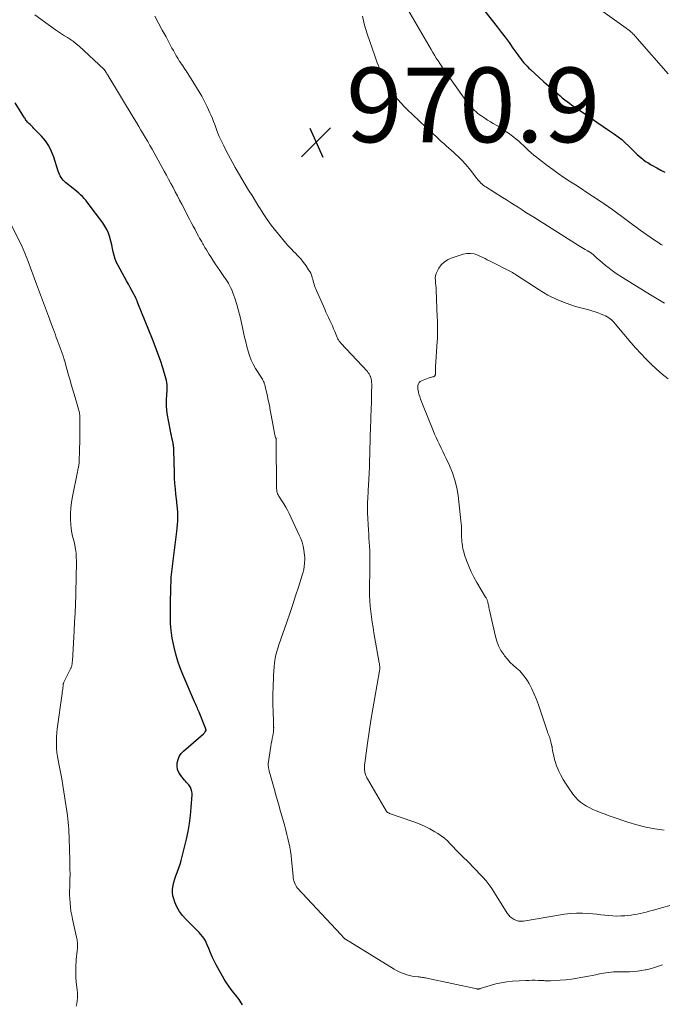
# Model space of a CAD drawing. Units: feet. Extents: x 2039998 to 2045007, y 564992 to 568880.
# Drawn here: x 2040332 to 2040505, y 567497 to 567761 of the extents above; entities that cross this region are included whole.
import ezdxf

# ---------------------------------------------------------------- set-up
doc = ezdxf.new("R2010")
doc.units = ezdxf.units.FT
doc.header["$LTSCALE"] = 100
doc.header["$MEASUREMENT"] = 0
for name, color, linetype, lineweight in [('CONTOUR INDEX', 32, 'Continuous', 25), ('CONTOUR INTERMEDIATE', 40, 'Continuous', 15), ('SPOT ELEVATION', 7, 'Continuous', 15)]:
    doc.layers.add(name, color=color, linetype=linetype, lineweight=lineweight)
doc.styles.add('slant', font='romans.shx', dxfattribs={"oblique": 14.999978})

# ---------------------------------------------------------------- blocks, each defined once
blk = doc.blocks.new('SPOT')
at = {"layer": 'SPOT ELEVATION', "lineweight": 25}
for p, q in [((-3.95, -3.95), (3.86, 3.85)), ((-1.67, 3.81), (1.74, -3.97))]:
    blk.add_line(p, q, dxfattribs=at)

msp = doc.modelspace()

# ---------------------------------------------------------------- linework, layer by layer
at = {"layer": 'CONTOUR INDEX', "elevation": 960, "flags": 128}
for points in [[(2040452.81, 567768.97), (2040460.41, 567759.29), (2040461.5, 567757.88), (2040462.57, 567756.46), (2040463.63, 567755.03), (2040464.66, 567753.58), (2040465.95, 567751.74), (2040466.34, 567751.21), (2040466.73, 567750.68), (2040467.14, 567750.17), (2040467.56, 567749.66), (2040468, 567749.17), (2040468.44, 567748.7), (2040468.91, 567748.23), (2040469.39, 567747.79), (2040472.95, 567744.56), (2040473.56, 567744.01), (2040474.18, 567743.46), (2040474.8, 567742.9), (2040475.41, 567742.35), (2040475.45, 567742.32), (2040476.05, 567741.79), (2040476.66, 567741.27), (2040477.27, 567740.75), (2040477.89, 567740.24), (2040478.52, 567739.74), (2040479.15, 567739.25), (2040479.8, 567738.78), (2040480.46, 567738.32), (2040483.8, 567736.05), (2040485.49, 567734.9), (2040487.18, 567733.75), (2040488.87, 567732.59), (2040490.57, 567731.44), (2040491.91, 567730.53), (2040492.9, 567729.81), (2040493.87, 567729.04), (2040494.78, 567728.22), (2040495.66, 567727.37), (2040496.32, 567726.69), (2040496.85, 567726.15), (2040497.4, 567725.62), (2040497.96, 567725.1), (2040498.53, 567724.59), (2040499.02, 567724.16), (2040499.35, 567723.88), (2040499.69, 567723.61), (2040500.04, 567723.35), (2040500.4, 567723.1), (2040500.77, 567722.87), (2040501.13, 567722.64), (2040501.51, 567722.42), (2040501.89, 567722.2), (2040503.26, 567721.45), (2040504.34, 567720.86), (2040505.41, 567720.28)], [(2040392.15, 567497.17), (2040391.86, 567497.67), (2040391.81, 567497.75), (2040391.53, 567498.19), (2040391.24, 567498.63), (2040390.93, 567499.04), (2040390.6, 567499.45), (2040389.83, 567500.39), (2040389.13, 567501.28), (2040388.47, 567502.19), (2040387.86, 567503.14), (2040387.28, 567504.11), (2040385.14, 567507.95), (2040384.58, 567509.01), (2040384.04, 567510.09), (2040383.55, 567511.18), (2040383.09, 567512.29), (2040382.69, 567513.32), (2040382.43, 567513.92), (2040382.13, 567514.49), (2040381.79, 567515.04), (2040381.41, 567515.56), (2040380.99, 567516.06), (2040380.56, 567516.56), (2040380.11, 567517.03), (2040379.65, 567517.5), (2040376.95, 567520.12), (2040376.04, 567521.14), (2040375.23, 567522.24), (2040374.59, 567523.43), (2040374.05, 567524.69), (2040373.75, 567525.57), (2040373.52, 567526.45), (2040373.4, 567527.34), (2040373.42, 567528.24), (2040373.55, 567529.14), (2040373.77, 567530.04), (2040374.02, 567530.93), (2040374.31, 567531.81), (2040374.63, 567532.68), (2040374.72, 567532.91), (2040375.09, 567533.9), (2040375.42, 567534.89), (2040375.72, 567535.9), (2040375.99, 567536.92), (2040377.14, 567541.6), (2040377.59, 567543.69), (2040377.97, 567545.79), (2040378.23, 567547.91), (2040378.42, 567550.05), (2040378.62, 567553.45), (2040378.62, 567553.89), (2040378.58, 567554.31), (2040378.48, 567554.73), (2040378.35, 567555.14), (2040378.27, 567555.34), (2040378.13, 567555.63), (2040377.97, 567555.91), (2040377.77, 567556.17), (2040377.54, 567556.4), (2040377.31, 567556.63), (2040377.08, 567556.87), (2040376.85, 567557.11), (2040376.64, 567557.37), (2040375.6, 567558.65), (2040375.11, 567559.43), (2040374.77, 567560.25), (2040374.64, 567561.13), (2040374.65, 567562.05), (2040374.87, 567562.95), (2040375.21, 567563.78), (2040375.73, 567564.53), (2040376.36, 567565.21), (2040381.7, 567569.86), (2040381.84, 567569.98), (2040381.96, 567570.11), (2040382.07, 567570.25), (2040382.18, 567570.39), (2040382.37, 567570.66), (2040382.39, 567570.7), (2040382.39, 567570.72), (2040382.39, 567570.78), (2040382.4, 567570.8), (2040382.39, 567570.81), (2040382.39, 567570.83), (2040382.39, 567570.85), (2040382.35, 567570.98), (2040382.32, 567571.06), (2040382.29, 567571.14), (2040382.26, 567571.22), (2040382.23, 567571.3), (2040380.5, 567575.66), (2040380.36, 567576), (2040380.22, 567576.35), (2040380.07, 567576.69), (2040379.92, 567577.03), (2040379.77, 567577.37), (2040379.62, 567577.71), (2040379.47, 567578.05), (2040379.32, 567578.4), (2040376.16, 567585.68), (2040375.44, 567587.48), (2040374.8, 567589.3), (2040374.28, 567591.16), (2040373.82, 567593.05), (2040373.33, 567595.43), (2040373.2, 567596.14), (2040373.09, 567596.85), (2040373.01, 567597.57), (2040372.95, 567598.29), (2040372.88, 567599.45), (2040372.88, 567599.59), (2040372.87, 567599.73), (2040372.87, 567599.88), (2040372.87, 567600.02), (2040372.87, 567600.16), (2040372.87, 567600.31), (2040372.87, 567600.45), (2040372.87, 567600.59), (2040372.9, 567606.31), (2040372.92, 567607.35), (2040372.94, 567608.38), (2040372.96, 567609.41), (2040373, 567610.44), (2040373.02, 567611.04), (2040373.06, 567611.77), (2040373.11, 567612.51), (2040373.18, 567613.24), (2040373.26, 567613.97), (2040373.35, 567614.7), (2040373.44, 567615.43), (2040373.53, 567616.16), (2040373.63, 567616.89), (2040374.57, 567624.05), (2040374.67, 567624.96), (2040374.75, 567625.87), (2040374.8, 567626.78), (2040374.82, 567627.69), (2040374.83, 567628.67), (2040374.82, 567629.1), (2040374.8, 567629.52), (2040374.77, 567629.95), (2040374.72, 567630.37), (2040374.66, 567630.79), (2040374.61, 567631.21), (2040374.56, 567631.63), (2040374.51, 567632.06), (2040374.29, 567634.04), (2040374.16, 567635.46), (2040374.04, 567636.88), (2040373.96, 567638.3), (2040373.91, 567639.73), (2040373.74, 567645.7), (2040373.74, 567645.95), (2040373.72, 567646.21), (2040373.71, 567646.46), (2040373.69, 567646.71), (2040373.66, 567646.96), (2040373.63, 567647.21), (2040373.58, 567647.45), (2040373.53, 567647.7), (2040373.35, 567648.47), (2040373.21, 567649.1), (2040373.08, 567649.73), (2040372.95, 567650.36), (2040372.83, 567650.99), (2040371.97, 567655.69), (2040371.83, 567656.66), (2040371.75, 567657.63), (2040371.74, 567658.61), (2040371.78, 567659.59), (2040371.85, 567660.36), (2040371.89, 567660.95), (2040371.92, 567661.55), (2040371.95, 567662.15), (2040371.96, 567662.75), (2040371.94, 567663.35), (2040371.88, 567663.94), (2040371.77, 567664.52), (2040371.62, 567665.1), (2040370.77, 567667.87), (2040370.14, 567669.82), (2040369.48, 567671.76), (2040368.77, 567673.69), (2040368.03, 567675.6), (2040364.14, 567685.2), (2040364.11, 567685.28), (2040364.08, 567685.36), (2040364.04, 567685.44), (2040364.01, 567685.52), (2040363.98, 567685.59), (2040363.94, 567685.67), (2040363.91, 567685.75), (2040363.88, 567685.83), (2040363.67, 567686.38), (2040363.66, 567686.4), (2040363.66, 567686.43), (2040363.65, 567686.45), (2040363.64, 567686.47), (2040363.61, 567686.56), (2040363.6, 567686.58), (2040363.59, 567686.6), (2040363.58, 567686.62), (2040363.57, 567686.64), (2040362.58, 567688.46), (2040362.07, 567689.38), (2040361.56, 567690.31), (2040361.05, 567691.24), (2040360.54, 567692.17), (2040358.83, 567695.27), (2040358.4, 567696.15), (2040358.03, 567697.05), (2040357.74, 567697.99), (2040357.52, 567698.94), (2040357.32, 567699.91), (2040357.11, 567700.88), (2040356.87, 567701.84), (2040356.61, 567702.79), (2040356.56, 567702.95), (2040356.22, 567703.96), (2040355.8, 567704.93), (2040355.28, 567705.85), (2040354.68, 567706.74), (2040350.53, 567712.26), (2040350.12, 567712.78), (2040349.69, 567713.29), (2040349.23, 567713.77), (2040348.75, 567714.23), (2040348.25, 567714.68), (2040347.75, 567715.12), (2040347.24, 567715.55), (2040346.72, 567715.97), (2040344.7, 567717.59), (2040344.37, 567717.89), (2040344.05, 567718.21), (2040343.78, 567718.56), (2040343.53, 567718.93), (2040343.31, 567719.33), (2040343.11, 567719.73), (2040342.93, 567720.15), (2040342.78, 567720.57), (2040341.6, 567724.32), (2040340.99, 567725.87), (2040340.25, 567727.34), (2040339.32, 567728.7), (2040338.26, 567729.98), (2040336.6, 567731.71), (2040336.26, 567732.06), (2040335.92, 567732.4), (2040335.56, 567732.74), (2040335.21, 567733.06), (2040334.9, 567733.33), (2040334.7, 567733.53), (2040334.51, 567733.73), (2040334.34, 567733.95), (2040334.17, 567734.18), (2040334.02, 567734.42), (2040333.87, 567734.66), (2040333.72, 567734.9), (2040333.58, 567735.14), (2040331.24, 567738.94)]]:
    msp.add_lwpolyline(points, dxfattribs=at)
at = {"layer": 'CONTOUR INTERMEDIATE', "flags": 128}
for points, elevation in [([(2040436.46, 567763.9), (2040442.69, 567753.21), (2040443.15, 567752.43), (2040443.61, 567751.66), (2040444.09, 567750.9), (2040444.57, 567750.15), (2040445.07, 567749.4), (2040445.57, 567748.65), (2040446.08, 567747.91), (2040446.59, 567747.18), (2040452.22, 567739.26), (2040452.59, 567738.77), (2040452.97, 567738.29), (2040453.37, 567737.83), (2040453.78, 567737.38), (2040454.22, 567736.96), (2040454.67, 567736.55), (2040455.14, 567736.17), (2040455.63, 567735.8), (2040456.35, 567735.3), (2040457.09, 567734.79), (2040457.84, 567734.3), (2040458.6, 567733.82), (2040459.38, 567733.36), (2040460.15, 567732.9), (2040460.92, 567732.43), (2040461.67, 567731.94), (2040462.42, 567731.44), (2040463.46, 567730.73), (2040464.17, 567730.23), (2040464.86, 567729.71), (2040465.53, 567729.16), (2040466.19, 567728.6), (2040466.84, 567728.02), (2040467.48, 567727.44), (2040468.12, 567726.85), (2040468.75, 567726.26), (2040468.86, 567726.16), (2040469.56, 567725.53), (2040470.27, 567724.91), (2040470.99, 567724.31), (2040471.73, 567723.72), (2040473.85, 567722.09), (2040475.32, 567721), (2040476.81, 567719.93), (2040478.32, 567718.9), (2040479.85, 567717.89), (2040481.39, 567716.91), (2040482.93, 567715.91), (2040484.47, 567714.91), (2040486, 567713.91), (2040488.31, 567712.37), (2040488.71, 567712.11), (2040489.1, 567711.84), (2040489.49, 567711.57), (2040489.88, 567711.3), (2040490.26, 567711.02), (2040490.65, 567710.75), (2040491.03, 567710.47), (2040491.41, 567710.19), (2040498.78, 567704.82), (2040499.66, 567704.18), (2040500.54, 567703.55), (2040501.43, 567702.93), (2040502.33, 567702.31), (2040503.72, 567701.36), (2040503.92, 567701.23), (2040504.13, 567701.09), (2040504.34, 567700.97), (2040504.56, 567700.85), (2040504.78, 567700.73)], 964), ([(2040486.23, 567765.14), (2040495.02, 567758.89), (2040495.44, 567758.57), (2040495.86, 567758.24), (2040496.26, 567757.9), (2040496.66, 567757.54), (2040496.81, 567757.4), (2040497.12, 567757.1), (2040497.42, 567756.8), (2040497.71, 567756.49), (2040497.99, 567756.17), (2040506.28, 567746.69)], 956), ([(2040504.76, 567507.92), (2040503.67, 567507.53), (2040502.56, 567507.17), (2040501.44, 567506.87), (2040500.31, 567506.6), (2040500.14, 567506.57), (2040499.08, 567506.38), (2040498.02, 567506.23), (2040496.94, 567506.13), (2040495.87, 567506.08), (2040495.1, 567506.06), (2040494.41, 567506.04), (2040493.71, 567506.03), (2040493.02, 567506.03), (2040492.33, 567506.03), (2040491.64, 567506.01), (2040490.95, 567505.97), (2040490.26, 567505.89), (2040489.58, 567505.78), (2040488.91, 567505.66), (2040487.9, 567505.48), (2040486.89, 567505.28), (2040485.88, 567505.09), (2040484.87, 567504.88), (2040483.41, 567504.59), (2040481.89, 567504.31), (2040480.37, 567504.09), (2040478.85, 567503.93), (2040477.31, 567503.81), (2040474.74, 567503.67), (2040474.49, 567503.66), (2040474.23, 567503.66), (2040473.98, 567503.66), (2040473.73, 567503.66), (2040473.48, 567503.67), (2040473.22, 567503.68), (2040472.97, 567503.69), (2040472.72, 567503.71), (2040471.51, 567503.76), (2040470.65, 567503.79), (2040469.79, 567503.79), (2040468.94, 567503.77), (2040468.08, 567503.73), (2040464.51, 567503.51), (2040463, 567503.36), (2040461.51, 567503.14), (2040460.04, 567502.81), (2040458.58, 567502.41), (2040455.85, 567501.54), (2040455.77, 567501.52), (2040455.68, 567501.49), (2040455.59, 567501.47), (2040455.5, 567501.46), (2040455.45, 567501.44), (2040455.39, 567501.44), (2040455.33, 567501.43), (2040455.27, 567501.43), (2040455.21, 567501.43), (2040455.15, 567501.44), (2040455.09, 567501.45), (2040455.03, 567501.46), (2040454.97, 567501.47), (2040441.53, 567504.34), (2040441.24, 567504.4), (2040440.96, 567504.46), (2040440.67, 567504.51), (2040440.38, 567504.56), (2040440.09, 567504.61), (2040439.8, 567504.65), (2040439.51, 567504.68), (2040439.22, 567504.72), (2040438.36, 567504.81), (2040437.65, 567504.91), (2040436.94, 567505.05), (2040436.25, 567505.24), (2040435.56, 567505.47), (2040435.52, 567505.49), (2040434.82, 567505.77), (2040434.14, 567506.08), (2040433.48, 567506.43), (2040432.83, 567506.8), (2040419.78, 567514.76), (2040419.67, 567514.83), (2040419.57, 567514.91), (2040419.47, 567514.99), (2040419.37, 567515.08), (2040419.28, 567515.18), (2040419.19, 567515.27), (2040419.1, 567515.37), (2040419.02, 567515.47), (2040418.97, 567515.54), (2040418.86, 567515.68), (2040418.74, 567515.82), (2040418.63, 567515.95), (2040418.51, 567516.08), (2040406.94, 567528.51), (2040406.66, 567528.84), (2040406.42, 567529.2), (2040406.23, 567529.58), (2040406.06, 567529.98), (2040405.94, 567530.4), (2040405.83, 567530.82), (2040405.76, 567531.25), (2040405.7, 567531.68), (2040405.3, 567536.07), (2040405.17, 567537.21), (2040405.02, 567538.36), (2040404.83, 567539.49), (2040404.6, 567540.63), (2040404.35, 567541.75), (2040404.08, 567542.88), (2040403.79, 567543.99), (2040403.48, 567545.11), (2040402.96, 567546.97), (2040402.38, 567549.01), (2040401.8, 567551.05), (2040401.21, 567553.09), (2040400.63, 567555.14), (2040399.55, 567558.93), (2040399.47, 567559.21), (2040399.4, 567559.5), (2040399.34, 567559.79), (2040399.27, 567560.07), (2040399.23, 567560.29), (2040399.2, 567560.47), (2040399.16, 567560.65), (2040399.14, 567560.84), (2040399.11, 567561.02), (2040399.08, 567561.27), (2040399.07, 567561.33), (2040399.06, 567561.39), (2040399.06, 567561.45), (2040399.06, 567561.51), (2040399.06, 567561.57), (2040399.06, 567561.64), (2040399.06, 567561.7), (2040399.07, 567561.75), (2040399.77, 567566.48), (2040399.88, 567567.19), (2040400, 567567.9), (2040400.12, 567568.61), (2040400.25, 567569.31), (2040400.44, 567570.36), (2040400.47, 567570.54), (2040400.49, 567570.73), (2040400.51, 567570.91), (2040400.51, 567571.1), (2040400.52, 567571.3), (2040400.52, 567571.38), (2040400.52, 567571.47), (2040400.52, 567571.55), (2040400.51, 567571.64), (2040400.51, 567571.76), (2040400.51, 567571.79), (2040400.51, 567571.81), (2040400.51, 567571.83), (2040400.51, 567571.85), (2040400.51, 567571.95), (2040400.51, 567571.97), (2040400.51, 567571.99), (2040400.51, 567572.01), (2040400.51, 567572.04), (2040400.49, 567572.31), (2040400.48, 567572.47), (2040400.47, 567572.63), (2040400.47, 567572.79), (2040400.46, 567572.95), (2040400.36, 567575.88), (2040400.32, 567577.47), (2040400.3, 567579.06), (2040400.32, 567580.65), (2040400.35, 567582.24), (2040400.38, 567583.09), (2040400.43, 567584.25), (2040400.49, 567585.42), (2040400.56, 567586.58), (2040400.65, 567587.74), (2040400.75, 567588.82), (2040400.82, 567589.44), (2040400.9, 567590.05), (2040401.02, 567590.66), (2040401.16, 567591.27), (2040401.32, 567591.87), (2040401.5, 567592.47), (2040401.68, 567593.07), (2040401.88, 567593.66), (2040404.03, 567599.77), (2040404.84, 567602.11), (2040405.63, 567604.45), (2040406.4, 567606.8), (2040407.16, 567609.15), (2040408.16, 567612.35), (2040408.38, 567613.12), (2040408.56, 567613.89), (2040408.69, 567614.67), (2040408.79, 567615.47), (2040408.82, 567615.76), (2040408.85, 567616.41), (2040408.85, 567617.05), (2040408.81, 567617.7), (2040408.73, 567618.35), (2040408.61, 567619.13), (2040408.4, 567620.15), (2040408.14, 567621.16), (2040407.79, 567622.14), (2040407.39, 567623.1), (2040404.69, 567628.83), (2040404.25, 567629.73), (2040403.78, 567630.6), (2040403.27, 567631.45), (2040402.73, 567632.29), (2040401.92, 567633.5), (2040401.78, 567633.73), (2040401.65, 567633.96), (2040401.55, 567634.21), (2040401.46, 567634.46), (2040401.4, 567634.71), (2040401.35, 567634.97), (2040401.32, 567635.24), (2040401.31, 567635.5), (2040401.21, 567648.43), (2040401.21, 567648.54), (2040401.2, 567648.64), (2040401.19, 567648.75), (2040401.17, 567648.85), (2040401.14, 567648.95), (2040401.11, 567649.05), (2040401.08, 567649.16), (2040401.04, 567649.26), (2040400.95, 567649.49), (2040400.88, 567649.71), (2040400.81, 567649.93), (2040400.75, 567650.16), (2040400.71, 567650.38), (2040399.86, 567655.18), (2040399.61, 567656.55), (2040399.35, 567657.91), (2040399.07, 567659.27), (2040398.77, 567660.63), (2040398.26, 567662.9), (2040398.21, 567663.11), (2040398.15, 567663.33), (2040398.08, 567663.54), (2040398, 567663.75), (2040397.92, 567663.95), (2040397.78, 567664.26), (2040397.64, 567664.55), (2040397.48, 567664.85), (2040397.31, 567665.13), (2040395.67, 567667.75), (2040395.04, 567668.85), (2040394.48, 567669.98), (2040394.03, 567671.16), (2040393.64, 567672.37), (2040393.32, 567673.6), (2040393.02, 567674.84), (2040392.73, 567676.09), (2040392.46, 567677.33), (2040392.26, 567678.27), (2040391.9, 567679.92), (2040391.5, 567681.56), (2040391.07, 567683.2), (2040390.6, 567684.82), (2040390.08, 567686.56), (2040389.84, 567687.3), (2040389.57, 567688.03), (2040389.26, 567688.75), (2040388.93, 567689.46), (2040388.5, 567690.29), (2040388.36, 567690.57), (2040388.2, 567690.84), (2040388.03, 567691.11), (2040387.86, 567691.37), (2040387.67, 567691.63), (2040387.49, 567691.89), (2040387.31, 567692.14), (2040387.13, 567692.4), (2040386.07, 567693.94), (2040385.44, 567694.85), (2040384.83, 567695.77), (2040384.22, 567696.7), (2040383.63, 567697.64), (2040383.25, 567698.24), (2040382.86, 567698.88), (2040382.47, 567699.52), (2040382.08, 567700.17), (2040381.7, 567700.82), (2040381.53, 567701.11), (2040381.24, 567701.62), (2040380.96, 567702.12), (2040380.67, 567702.63), (2040380.4, 567703.14), (2040379.93, 567703.99), (2040379.43, 567704.92), (2040378.93, 567705.86), (2040378.43, 567706.8), (2040377.93, 567707.74), (2040375.85, 567711.74), (2040375.27, 567712.85), (2040374.69, 567713.96), (2040374.11, 567715.08), (2040373.53, 567716.19), (2040372.95, 567717.31), (2040372.36, 567718.42), (2040371.76, 567719.52), (2040371.16, 567720.62), (2040367.91, 567726.46), (2040367.33, 567727.49), (2040366.74, 567728.52), (2040366.15, 567729.54), (2040365.54, 567730.57), (2040364.94, 567731.58), (2040364.33, 567732.6), (2040363.72, 567733.62), (2040363.1, 567734.63), (2040356.03, 567746.35), (2040355.96, 567746.46), (2040355.89, 567746.58), (2040355.82, 567746.7), (2040355.74, 567746.82), (2040355.7, 567746.9), (2040355.65, 567746.98), (2040355.6, 567747.05), (2040355.55, 567747.13), (2040355.51, 567747.21), (2040355.46, 567747.29), (2040355.41, 567747.37), (2040355.36, 567747.44), (2040355.31, 567747.52), (2040355.28, 567747.57), (2040355.2, 567747.67), (2040355.13, 567747.76), (2040355.05, 567747.85), (2040354.96, 567747.94), (2040348.33, 567754.1), (2040347.61, 567754.73), (2040346.86, 567755.32), (2040346.08, 567755.87), (2040345.27, 567756.38), (2040344.45, 567756.87), (2040343.63, 567757.38), (2040342.84, 567757.92), (2040342.05, 567758.46), (2040336.45, 567762.48)], 964), ([(2040509.6, 567524.65), (2040501.98, 567522.51), (2040501.18, 567522.29), (2040500.38, 567522.08), (2040499.57, 567521.88), (2040498.76, 567521.69), (2040497.95, 567521.52), (2040497.14, 567521.37), (2040496.31, 567521.25), (2040495.49, 567521.16), (2040494.66, 567521.08), (2040493.59, 567521.01), (2040492.51, 567520.99), (2040491.43, 567521.03), (2040490.35, 567521.12), (2040489.28, 567521.23), (2040488.2, 567521.35), (2040487.12, 567521.46), (2040486.04, 567521.57), (2040484.96, 567521.68), (2040483.34, 567521.78), (2040481.73, 567521.79), (2040480.12, 567521.67), (2040478.51, 567521.47), (2040467.45, 567519.64), (2040466.81, 567519.59), (2040466.18, 567519.64), (2040465.58, 567519.8), (2040464.98, 567520.05), (2040464.44, 567520.4), (2040463.94, 567520.8), (2040463.51, 567521.27), (2040463.13, 567521.8), (2040459.74, 567527.26), (2040459.03, 567528.34), (2040458.27, 567529.4), (2040457.45, 567530.4), (2040456.59, 567531.38), (2040455.7, 567532.33), (2040454.8, 567533.27), (2040453.89, 567534.2), (2040452.97, 567535.13), (2040450.89, 567537.2), (2040450.12, 567537.97), (2040449.35, 567538.76), (2040448.6, 567539.55), (2040447.86, 567540.35), (2040447.09, 567541.12), (2040446.28, 567541.85), (2040445.41, 567542.5), (2040444.51, 567543.1), (2040443.7, 567543.58), (2040442.34, 567544.34), (2040440.95, 567545.05), (2040439.52, 567545.67), (2040438.07, 567546.23), (2040431.55, 567548.51), (2040431.43, 567548.57), (2040431.3, 567548.62), (2040431.18, 567548.69), (2040431.07, 567548.77), (2040430.96, 567548.86), (2040430.86, 567548.96), (2040430.78, 567549.06), (2040430.7, 567549.18), (2040425.66, 567557.79), (2040425.52, 567558.06), (2040425.38, 567558.33), (2040425.26, 567558.62), (2040425.15, 567558.9), (2040425.06, 567559.2), (2040424.99, 567559.5), (2040424.93, 567559.8), (2040424.89, 567560.1), (2040424.87, 567560.31), (2040424.85, 567560.72), (2040424.84, 567561.13), (2040424.86, 567561.54), (2040424.91, 567561.95), (2040425.67, 567567.29), (2040426.13, 567570.36), (2040426.6, 567573.43), (2040427.11, 567576.5), (2040427.63, 567579.56), (2040428.89, 567586.68), (2040428.92, 567586.86), (2040428.94, 567587.04), (2040428.95, 567587.21), (2040428.95, 567587.39), (2040428.95, 567587.57), (2040428.94, 567587.75), (2040428.93, 567587.93), (2040428.91, 567588.11), (2040428.89, 567588.28), (2040428.87, 567588.46), (2040428.84, 567588.63), (2040428.81, 567588.81), (2040427.39, 567596.86), (2040427.15, 567598.29), (2040426.93, 567599.72), (2040426.73, 567601.16), (2040426.54, 567602.59), (2040426.39, 567604.03), (2040426.28, 567605.48), (2040426.23, 567606.92), (2040426.21, 567608.37), (2040426.27, 567614.14), (2040426.27, 567614.77), (2040426.28, 567615.41), (2040426.29, 567616.05), (2040426.29, 567616.68), (2040426.29, 567617.06), (2040426.29, 567617.51), (2040426.29, 567617.95), (2040426.27, 567618.4), (2040426.25, 567618.85), (2040426.17, 567620.09), (2040426.1, 567621.15), (2040426.04, 567622.22), (2040425.98, 567623.29), (2040425.93, 567624.36), (2040425.69, 567629.03), (2040425.67, 567629.78), (2040425.66, 567630.53), (2040425.67, 567631.27), (2040425.69, 567632.02), (2040425.73, 567632.77), (2040425.76, 567633.51), (2040425.8, 567634.26), (2040425.85, 567635), (2040426.02, 567637.94), (2040426.11, 567639.63), (2040426.18, 567641.31), (2040426.24, 567643), (2040426.28, 567644.69), (2040426.32, 567646.38), (2040426.36, 567648.06), (2040426.41, 567649.75), (2040426.47, 567651.44), (2040426.66, 567657.19), (2040426.7, 567658.26), (2040426.73, 567659.33), (2040426.75, 567660.4), (2040426.78, 567661.47), (2040426.8, 567662.95), (2040426.8, 567663.29), (2040426.79, 567663.62), (2040426.77, 567663.95), (2040426.75, 567664.28), (2040426.7, 567664.61), (2040426.64, 567664.93), (2040426.54, 567665.25), (2040426.43, 567665.56), (2040426.41, 567665.63), (2040426.25, 567665.97), (2040426.07, 567666.29), (2040425.86, 567666.59), (2040425.63, 567666.87), (2040418.54, 567674.52), (2040418.39, 567674.69), (2040418.25, 567674.86), (2040418.11, 567675.04), (2040417.98, 567675.22), (2040417.86, 567675.41), (2040417.75, 567675.6), (2040417.65, 567675.81), (2040417.56, 567676.01), (2040416.9, 567677.62), (2040416.58, 567678.37), (2040416.26, 567679.12), (2040415.92, 567679.87), (2040415.57, 567680.61), (2040415.22, 567681.35), (2040414.87, 567682.09), (2040414.53, 567682.83), (2040414.2, 567683.58), (2040411.96, 567688.6), (2040411.78, 567689.02), (2040411.62, 567689.44), (2040411.48, 567689.87), (2040411.34, 567690.3), (2040411.22, 567690.74), (2040411.1, 567691.17), (2040410.98, 567691.61), (2040410.85, 567692.05), (2040410.8, 567692.23), (2040410.63, 567692.74), (2040410.43, 567693.24), (2040410.18, 567693.72), (2040409.89, 567694.18), (2040409.18, 567695.21), (2040408.48, 567696.15), (2040407.76, 567697.07), (2040406.98, 567697.94), (2040406.17, 567698.78), (2040406.02, 567698.93), (2040405.12, 567699.84), (2040404.25, 567700.77), (2040403.41, 567701.73), (2040402.59, 567702.71), (2040400.99, 567704.68), (2040399.84, 567706.16), (2040398.73, 567707.68), (2040397.68, 567709.24), (2040396.67, 567710.83), (2040396.54, 567711.05), (2040395.63, 567712.55), (2040394.72, 567714.04), (2040393.8, 567715.54), (2040392.88, 567717.03), (2040391.97, 567718.52), (2040391.08, 567720.03), (2040390.22, 567721.55), (2040389.37, 567723.09), (2040387.76, 567726.08), (2040387.11, 567727.34), (2040386.49, 567728.62), (2040385.93, 567729.92), (2040385.41, 567731.24), (2040385.01, 567732.3), (2040384.7, 567733.1), (2040384.39, 567733.89), (2040384.08, 567734.68), (2040383.75, 567735.47), (2040383.41, 567736.25), (2040383.07, 567737.03), (2040382.7, 567737.8), (2040382.32, 567738.56), (2040381.86, 567739.48), (2040381.22, 567740.69), (2040380.55, 567741.88), (2040379.85, 567743.05), (2040379.13, 567744.21), (2040377.03, 567747.44), (2040376.73, 567747.9), (2040376.43, 567748.36), (2040376.12, 567748.81), (2040375.81, 567749.27), (2040375.5, 567749.72), (2040375.2, 567750.18), (2040374.91, 567750.65), (2040374.63, 567751.12), (2040374.4, 567751.52), (2040374.01, 567752.2), (2040373.63, 567752.88), (2040373.25, 567753.56), (2040372.88, 567754.25), (2040371.65, 567756.55), (2040370.66, 567758.4), (2040369.67, 567760.24), (2040368.69, 567762.08)], 968), ([(2040424.32, 567762.11), (2040424.89, 567759.72), (2040425.59, 567757.37), (2040427.59, 567751.52), (2040428.29, 567749.65), (2040429.05, 567747.81), (2040429.91, 567746.02), (2040430.83, 567744.26), (2040431.45, 567743.15), (2040432.15, 567741.99), (2040432.91, 567740.88), (2040433.76, 567739.82), (2040434.65, 567738.8), (2040435.6, 567737.82), (2040436.56, 567736.86), (2040437.54, 567735.91), (2040438.54, 567734.98), (2040438.79, 567734.75), (2040439.91, 567733.72), (2040441.02, 567732.69), (2040442.12, 567731.66), (2040443.23, 567730.62), (2040444.12, 567729.77), (2040444.78, 567729.16), (2040445.44, 567728.56), (2040446.11, 567727.96), (2040446.78, 567727.37), (2040447.46, 567726.78), (2040448.13, 567726.18), (2040448.8, 567725.58), (2040449.46, 567724.97), (2040449.98, 567724.48), (2040450.43, 567724.05), (2040450.86, 567723.62), (2040451.28, 567723.18), (2040451.69, 567722.73), (2040452.1, 567722.27), (2040452.49, 567721.8), (2040452.88, 567721.32), (2040453.25, 567720.84), (2040454.95, 567718.63), (2040455.21, 567718.3), (2040455.48, 567717.99), (2040455.76, 567717.69), (2040456.06, 567717.4), (2040456.37, 567717.12), (2040456.69, 567716.86), (2040457.02, 567716.61), (2040457.37, 567716.38), (2040461.88, 567713.55), (2040462.93, 567712.89), (2040463.97, 567712.23), (2040465.02, 567711.57), (2040466.06, 567710.9), (2040467.11, 567710.23), (2040468.15, 567709.56), (2040469.2, 567708.9), (2040470.24, 567708.24), (2040482.23, 567700.69), (2040482.67, 567700.41), (2040483.11, 567700.15), (2040483.56, 567699.88), (2040484.01, 567699.62), (2040484.64, 567699.26), (2040484.77, 567699.19), (2040484.91, 567699.11), (2040485.04, 567699.03), (2040485.17, 567698.95), (2040485.3, 567698.87), (2040485.42, 567698.78), (2040485.55, 567698.69), (2040485.67, 567698.6), (2040486.27, 567698.14), (2040486.36, 567698.06), (2040486.46, 567697.99), (2040486.55, 567697.9), (2040486.64, 567697.82), (2040486.73, 567697.74), (2040486.82, 567697.65), (2040486.91, 567697.57), (2040487, 567697.49), (2040488.58, 567696.08), (2040489.48, 567695.31), (2040490.41, 567694.57), (2040491.36, 567693.88), (2040492.34, 567693.21), (2040494.04, 567692.1), (2040495.89, 567690.92), (2040497.75, 567689.75), (2040499.63, 567688.6), (2040501.51, 567687.47), (2040505.3, 567685.23)], 968), ([(2040347.59, 567496.85), (2040347.73, 567497.56), (2040347.84, 567498.28), (2040347.9, 567499), (2040347.93, 567499.72), (2040347.91, 567500.44), (2040347.85, 567501.16), (2040347.6, 567503.36), (2040347.5, 567504.49), (2040347.44, 567505.62), (2040347.44, 567506.75), (2040347.48, 567507.88), (2040347.53, 567508.64), (2040347.58, 567509.39), (2040347.64, 567510.15), (2040347.72, 567510.9), (2040347.8, 567511.65), (2040347.89, 567512.41), (2040347.92, 567512.78), (2040347.94, 567513.15), (2040347.93, 567513.51), (2040347.91, 567513.88), (2040347.87, 567514.24), (2040347.82, 567514.61), (2040347.76, 567514.97), (2040347.68, 567515.33), (2040346.58, 567520.19), (2040346.37, 567521.26), (2040346.18, 567522.34), (2040346.04, 567523.42), (2040345.93, 567524.5), (2040345.86, 567525.59), (2040345.82, 567526.68), (2040345.81, 567527.77), (2040345.84, 567528.86), (2040345.86, 567529.45), (2040345.9, 567530.84), (2040345.92, 567532.22), (2040345.91, 567533.61), (2040345.88, 567535), (2040345.86, 567535.71), (2040345.83, 567536.83), (2040345.8, 567537.94), (2040345.77, 567539.06), (2040345.74, 567540.18), (2040345.73, 567540.55), (2040345.7, 567541.48), (2040345.66, 567542.41), (2040345.62, 567543.34), (2040345.58, 567544.27), (2040345.52, 567545.2), (2040345.44, 567546.13), (2040345.33, 567547.05), (2040345.21, 567547.98), (2040344.27, 567554.24), (2040343.99, 567556.01), (2040343.69, 567557.78), (2040343.37, 567559.55), (2040343.03, 567561.31), (2040342.74, 567562.75), (2040342.56, 567563.79), (2040342.41, 567564.84), (2040342.32, 567565.89), (2040342.27, 567566.94), (2040342.27, 567568), (2040342.3, 567569.06), (2040342.38, 567570.11), (2040342.5, 567571.16), (2040343.81, 567580.65), (2040343.86, 567581.03), (2040343.91, 567581.41), (2040343.95, 567581.79), (2040343.99, 567582.17), (2040344.04, 567582.69), (2040344.05, 567582.81), (2040344.07, 567582.94), (2040344.09, 567583.06), (2040344.12, 567583.18), (2040344.15, 567583.31), (2040344.19, 567583.43), (2040344.24, 567583.54), (2040344.29, 567583.66), (2040346.07, 567587.23), (2040346.14, 567587.38), (2040346.21, 567587.53), (2040346.27, 567587.68), (2040346.33, 567587.84), (2040346.38, 567588), (2040346.42, 567588.16), (2040346.45, 567588.32), (2040346.48, 567588.48), (2040346.48, 567588.53), (2040346.5, 567588.71), (2040346.52, 567588.9), (2040346.54, 567589.09), (2040346.55, 567589.28), (2040347.03, 567597.41), (2040347.16, 567599.8), (2040347.27, 567602.18), (2040347.36, 567604.57), (2040347.44, 567606.96), (2040347.49, 567609.06), (2040347.53, 567610.4), (2040347.56, 567611.73), (2040347.59, 567613.07), (2040347.62, 567614.41), (2040347.64, 567615.2), (2040347.64, 567616.14), (2040347.61, 567617.08), (2040347.54, 567618.02), (2040347.45, 567618.95), (2040347.43, 567619.12), (2040347.3, 567619.96), (2040347.14, 567620.8), (2040346.94, 567621.63), (2040346.71, 567622.45), (2040346.48, 567623.27), (2040346.3, 567624.1), (2040346.19, 567624.94), (2040346.12, 567625.79), (2040346.05, 567627.23), (2040346.04, 567628.79), (2040346.11, 567630.35), (2040346.29, 567631.9), (2040346.55, 567633.45), (2040347.91, 567640.01), (2040347.98, 567640.34), (2040348.05, 567640.66), (2040348.12, 567640.99), (2040348.19, 567641.31), (2040348.21, 567641.44), (2040348.26, 567641.7), (2040348.3, 567641.96), (2040348.33, 567642.22), (2040348.35, 567642.49), (2040348.41, 567643.84), (2040348.45, 567644.78), (2040348.48, 567645.72), (2040348.5, 567646.66), (2040348.51, 567647.6), (2040348.55, 567654.25), (2040348.55, 567654.57), (2040348.54, 567654.89), (2040348.51, 567655.21), (2040348.48, 567655.53), (2040348.43, 567655.85), (2040348.38, 567656.16), (2040348.3, 567656.48), (2040348.22, 567656.79), (2040347.31, 567659.9), (2040346.96, 567661.08), (2040346.61, 567662.26), (2040346.26, 567663.45), (2040345.92, 567664.63), (2040345.69, 567665.4), (2040345.46, 567666.2), (2040345.23, 567667), (2040345, 567667.8), (2040344.78, 567668.6), (2040344.41, 567669.92), (2040344.37, 567670.06), (2040344.33, 567670.21), (2040344.29, 567670.35), (2040344.24, 567670.5), (2040344.19, 567670.64), (2040344.14, 567670.78), (2040344.09, 567670.93), (2040344.04, 567671.07), (2040343.25, 567673.28), (2040343, 567673.97), (2040342.75, 567674.67), (2040342.5, 567675.36), (2040342.25, 567676.05), (2040342, 567676.75), (2040341.75, 567677.44), (2040341.49, 567678.13), (2040341.23, 567678.82), (2040340.15, 567681.71), (2040339.35, 567683.85), (2040338.55, 567685.99), (2040337.76, 567688.13), (2040336.97, 567690.27), (2040334.7, 567696.43), (2040334.45, 567697.09), (2040334.19, 567697.76), (2040333.93, 567698.42), (2040333.66, 567699.08), (2040333.37, 567699.73), (2040333.08, 567700.38), (2040332.77, 567701.03), (2040332.46, 567701.66), (2040330.05, 567706.37)], 956), ([(2040505.16, 567543.99), (2040502.69, 567544.35), (2040500.24, 567544.82), (2040497.82, 567545.44), (2040495.43, 567546.17), (2040491.48, 567547.51), (2040490.42, 567547.88), (2040489.36, 567548.26), (2040488.32, 567548.66), (2040487.27, 567549.08), (2040486.98, 567549.2), (2040486.1, 567549.59), (2040485.23, 567550.01), (2040484.39, 567550.48), (2040483.57, 567550.98), (2040482.79, 567551.55), (2040482.07, 567552.16), (2040481.42, 567552.86), (2040480.82, 567553.61), (2040479.45, 567555.55), (2040478.76, 567556.58), (2040478.11, 567557.63), (2040477.53, 567558.71), (2040476.98, 567559.82), (2040476.71, 567560.41), (2040476.36, 567561.25), (2040476.05, 567562.11), (2040475.79, 567562.98), (2040475.58, 567563.87), (2040475.27, 567565.38), (2040475.24, 567565.52), (2040475.22, 567565.66), (2040475.21, 567565.81), (2040475.2, 567565.96), (2040475.18, 567566.1), (2040475.17, 567566.25), (2040475.14, 567566.39), (2040475.11, 567566.54), (2040474.83, 567567.72), (2040474.74, 567568.05), (2040474.64, 567568.38), (2040474.53, 567568.71), (2040474.41, 567569.03), (2040474.28, 567569.35), (2040474.16, 567569.68), (2040474.05, 567570), (2040473.93, 567570.33), (2040471.51, 567577.57), (2040470.97, 567579.04), (2040470.37, 567580.48), (2040469.69, 567581.89), (2040468.96, 567583.27), (2040468.55, 567583.99), (2040467.93, 567584.95), (2040467.24, 567585.85), (2040466.46, 567586.67), (2040465.61, 567587.43), (2040464.74, 567588.18), (2040463.91, 567588.97), (2040463.15, 567589.82), (2040462.43, 567590.72), (2040462.18, 567591.05), (2040461.45, 567592.18), (2040460.81, 567593.36), (2040460.34, 567594.61), (2040459.96, 567595.9), (2040458.3, 567603.32), (2040458.23, 567603.66), (2040458.15, 567604), (2040458.08, 567604.34), (2040458.01, 567604.68), (2040457.95, 567604.96), (2040457.91, 567605.15), (2040457.85, 567605.35), (2040457.78, 567605.54), (2040457.71, 567605.72), (2040457.62, 567605.91), (2040457.54, 567606.09), (2040457.44, 567606.26), (2040457.34, 567606.44), (2040455, 567610.33), (2040454.2, 567611.76), (2040453.46, 567613.21), (2040452.81, 567614.71), (2040452.23, 567616.24), (2040451.68, 567617.81), (2040451.45, 567618.58), (2040451.25, 567619.36), (2040451.1, 567620.15), (2040451, 567620.95), (2040450.98, 567621.1), (2040450.92, 567621.83), (2040450.88, 567622.56), (2040450.86, 567623.29), (2040450.86, 567624.02), (2040450.85, 567624.75), (2040450.83, 567625.48), (2040450.78, 567626.21), (2040450.71, 567626.94), (2040449.93, 567633.72), (2040449.59, 567635.77), (2040449.12, 567637.79), (2040448.46, 567639.75), (2040447.67, 567641.68), (2040446.77, 567643.6), (2040446.33, 567644.53), (2040445.88, 567645.47), (2040445.42, 567646.39), (2040444.96, 567647.32), (2040444.5, 567648.25), (2040444.06, 567649.19), (2040443.64, 567650.13), (2040443.24, 567651.09), (2040440.38, 567658.17), (2040440.13, 567658.83), (2040439.89, 567659.51), (2040439.67, 567660.19), (2040439.47, 567660.87), (2040439.33, 567661.36), (2040439.24, 567661.81), (2040439.17, 567662.26), (2040439.16, 567662.71), (2040439.19, 567663.17), (2040439.3, 567663.58), (2040439.49, 567663.94), (2040439.78, 567664.21), (2040440.14, 567664.44), (2040441.91, 567665.15), (2040442.2, 567665.25), (2040442.49, 567665.34), (2040442.78, 567665.41), (2040443.08, 567665.47), (2040443.39, 567665.52), (2040443.52, 567665.56), (2040443.63, 567665.63), (2040443.72, 567665.72), (2040443.79, 567665.84), (2040443.83, 567665.98), (2040443.87, 567666.12), (2040443.89, 567666.26), (2040443.89, 567666.41), (2040443.89, 567666.8), (2040443.89, 567667.14), (2040443.9, 567667.49), (2040443.91, 567667.83), (2040443.93, 567668.17), (2040444.35, 567674.98), (2040444.39, 567675.74), (2040444.42, 567676.49), (2040444.43, 567677.25), (2040444.43, 567678.01), (2040444.42, 567678.87), (2040444.41, 567679.2), (2040444.41, 567679.52), (2040444.4, 567679.85), (2040444.4, 567680.18), (2040444.39, 567680.51), (2040444.39, 567680.83), (2040444.38, 567681.16), (2040444.36, 567681.49), (2040444.07, 567688.66), (2040444.03, 567689.31), (2040443.99, 567689.97), (2040443.93, 567690.63), (2040443.86, 567691.28), (2040443.84, 567691.92), (2040443.9, 567692.55), (2040444.08, 567693.15), (2040444.34, 567693.74), (2040444.81, 567694.59), (2040445.45, 567695.48), (2040446.2, 567696.25), (2040447.1, 567696.84), (2040448.1, 567697.29), (2040451.28, 567698.32), (2040452.29, 567698.52), (2040453.29, 567698.57), (2040454.27, 567698.4), (2040455.25, 567698.07), (2040455.97, 567697.74), (2040456.58, 567697.45), (2040457.18, 567697.16)], 972), ([(2040457.18, 567697.16), (2040457.78, 567696.86), (2040458.37, 567696.56), (2040464.49, 567693.4), (2040464.63, 567693.33), (2040464.76, 567693.26), (2040464.9, 567693.18), (2040465.03, 567693.11), (2040465.27, 567692.97), (2040465.28, 567692.96), (2040465.38, 567692.88), (2040471.66, 567688.77), (2040473.99, 567687.4), (2040476.39, 567686.19), (2040478.88, 567685.2), (2040481.45, 567684.37), (2040485, 567683.39), (2040485.84, 567683.15), (2040486.68, 567682.89), (2040487.51, 567682.6), (2040488.33, 567682.3), (2040489.05, 567682.02), (2040489.5, 567681.83), (2040489.93, 567681.6), (2040490.33, 567681.33), (2040490.72, 567681.04), (2040491.08, 567680.72), (2040491.44, 567680.38), (2040491.78, 567680.02), (2040492.1, 567679.66), (2040496.27, 567674.7), (2040497.58, 567673.19), (2040498.91, 567671.71), (2040500.3, 567670.27), (2040501.71, 567668.85), (2040503.18, 567667.5), (2040504.69, 567666.2), (2040506.27, 567664.98)], 972)]:
    msp.add_lwpolyline(points, dxfattribs=dict(at, elevation=elevation))

# ---------------------------------------------------------------- block references
at = {"layer": 'SPOT ELEVATION'}
msp.add_blockref('SPOT', (2040411.92, 567728.34, 970.87), dxfattribs=at)

# ---------------------------------------------------------------- texts
at = {"layer": 'SPOT ELEVATION', "style": 'slant', "oblique": 15}
msp.add_text('970.9', height=20, dxfattribs=at).set_placement((2040419.92, 567728.34, 970.87))

doc.saveas('drawing.dxf')
